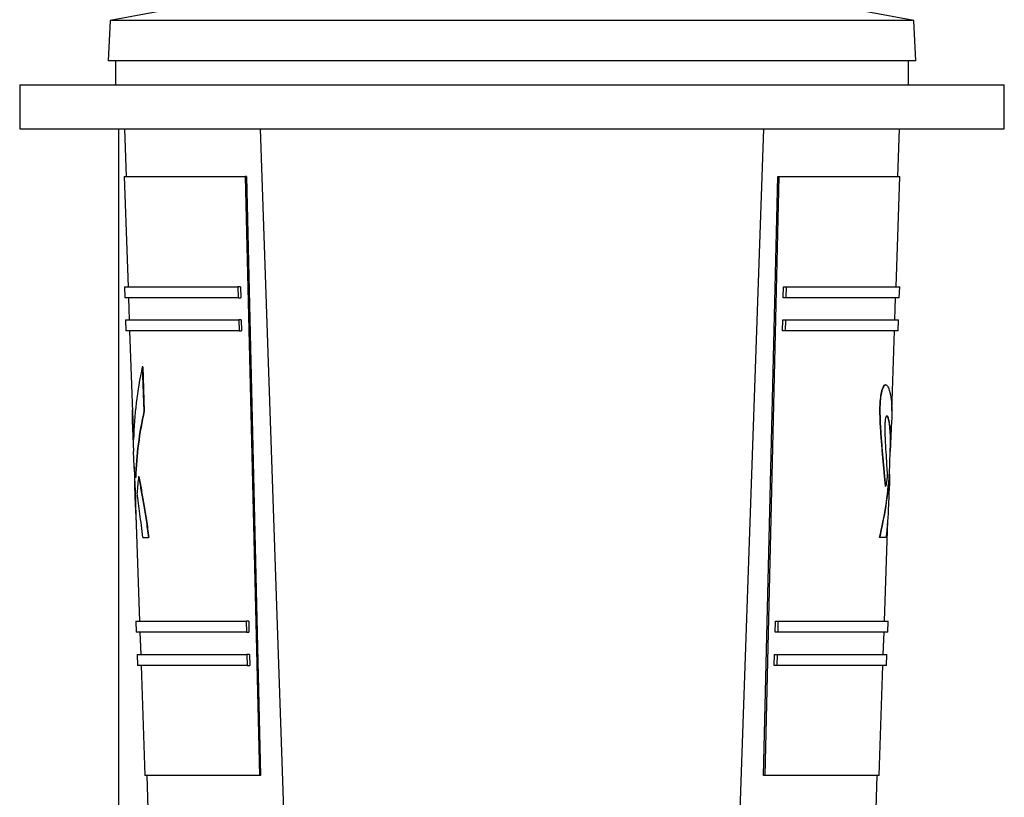
# Model space of a CAD drawing. Extents: x 0.4 to 10.6, y 0.4 to 8.1.
# Drawn here: x 3.5 to 3.9, y 3.4 to 3.6 of the extents above; entities that cross this region are included whole.
import ezdxf

# ---------------------------------------------------------------- set-up
doc = ezdxf.new("R2010")
doc.units = 0
doc.linetypes.add('SLD-SOLID', pattern=[0])
doc.layers.get('0').update_dxf_attribs({"linetype": 'CONTINUOUS'})

msp = doc.modelspace()

# ---------------------------------------------------------------- linework, layer by layer
at = {"color": 7, "linetype": 'SLD-SOLID'}
for p, q in [((3.57812, 3.64915), (3.54581, 3.64322)), ((3.83286, 3.64322), (3.80055, 3.64915)), ((3.54581, 3.64322), (3.54505, 3.62881)), ((3.83286, 3.64322), (3.54581, 3.64322)), ((3.83362, 3.62881), (3.83286, 3.64322)), ((3.83362, 3.62881), (3.54505, 3.62881)), ((3.54767, 3.62881), (3.54767, 3.62028)), ((3.831, 3.62028), (3.831, 3.62881)), ((3.51348, 3.62028), (3.51348, 3.60453)), ((3.51348, 3.62028), (3.86519, 3.62028)), ((3.86519, 3.60453), (3.86519, 3.62028)), ((3.51348, 3.60453), (3.86519, 3.60453)), ((3.54891, 3.32299), (3.54891, 3.60453)), ((3.55089, 3.60453), (3.55148, 3.58747)), ((3.60798, 3.35782), (3.59945, 3.60453)), ((3.77071, 3.35782), (3.77924, 3.60453)), ((3.82721, 3.58747), (3.8278, 3.60453)), ((3.55083, 3.58747), (3.55219, 3.5481)), ((3.55083, 3.58747), (3.594, 3.58747)), ((3.594, 3.58747), (3.59909, 3.37356)), ((3.59445, 3.58747), (3.594, 3.58747)), ((3.59445, 3.58747), (3.59954, 3.37356)), ((3.77915, 3.37356), (3.78424, 3.58747)), ((3.7847, 3.58747), (3.7796, 3.37356)), ((3.78424, 3.58747), (3.7847, 3.58747)), ((3.7847, 3.58747), (3.82786, 3.58747)), ((3.8265, 3.5481), (3.82786, 3.58747)), ((3.55088, 3.5481), (3.55101, 3.54417)), ((3.55088, 3.5481), (3.59143, 3.5481)), ((3.59143, 3.5481), (3.59153, 3.54417)), ((3.59236, 3.5481), (3.59143, 3.5481)), ((3.59236, 3.5481), (3.59246, 3.54417)), ((3.78623, 3.54417), (3.78633, 3.5481)), ((3.78633, 3.5481), (3.78726, 3.5481)), ((3.78726, 3.5481), (3.78716, 3.54417)), ((3.78726, 3.5481), (3.82782, 3.5481)), ((3.82768, 3.54417), (3.82782, 3.5481)), ((3.59153, 3.54417), (3.55101, 3.54417)), ((3.55232, 3.54417), (3.5526, 3.53629)), ((3.59153, 3.54417), (3.59246, 3.54417)), ((3.78716, 3.54417), (3.78623, 3.54417)), ((3.82768, 3.54417), (3.78716, 3.54417)), ((3.82609, 3.53629), (3.82637, 3.54417)), ((3.55128, 3.53629), (3.55142, 3.53236)), ((3.55128, 3.53629), (3.59172, 3.53629)), ((3.59265, 3.53629), (3.59172, 3.53629)), ((3.59172, 3.53629), (3.59182, 3.53236)), ((3.59265, 3.53629), (3.59275, 3.53236)), ((3.78595, 3.53236), (3.78604, 3.53629)), ((3.78604, 3.53629), (3.78697, 3.53629)), ((3.78697, 3.53629), (3.78687, 3.53236)), ((3.78697, 3.53629), (3.82741, 3.53629)), ((3.82727, 3.53236), (3.82741, 3.53629)), ((3.59182, 3.53236), (3.55142, 3.53236)), ((3.55273, 3.53236), (3.55384, 3.50021)), ((3.59182, 3.53236), (3.59275, 3.53236)), ((3.78687, 3.53236), (3.78595, 3.53236)), ((3.82727, 3.53236), (3.78687, 3.53236)), ((3.82497, 3.50383), (3.82596, 3.53236)), ((3.55727, 3.51954), (3.55784, 3.50375)), ((3.55741, 3.51954), (3.55727, 3.51954)), ((3.55741, 3.51954), (3.55797, 3.50375)), ((3.82147, 3.51121), (3.82158, 3.51121)), ((3.82291, 3.51314), (3.8228, 3.51314)), ((3.55797, 3.50375), (3.55784, 3.50375)), ((3.55371, 3.50021), (3.55409, 3.48931)), ((3.82458, 3.48931), (3.82496, 3.50021)), ((3.82098, 3.49746), (3.8211, 3.49746)), ((3.55442, 3.48389), (3.55418, 3.48931)), ((3.82419, 3.48119), (3.82447, 3.48931)), ((3.55441, 3.48378), (3.55465, 3.477)), ((3.55478, 3.48007), (3.55442, 3.48389)), ((3.5545, 3.48119), (3.55445, 3.48119)), ((3.55491, 3.48007), (3.55478, 3.48007)), ((3.55595, 3.48041), (3.55608, 3.48041)), ((3.82337, 3.48015), (3.82284, 3.4769)), ((3.82411, 3.48119), (3.82422, 3.48119)), ((3.55463, 3.47752), (3.5545, 3.47752)), ((3.55452, 3.477), (3.55475, 3.4701)), ((3.82273, 3.4769), (3.82284, 3.4769)), ((3.82392, 3.4701), (3.82415, 3.477)), ((3.82417, 3.47752), (3.82415, 3.477)), ((3.55481, 3.47336), (3.55468, 3.47336)), ((3.55489, 3.4701), (3.55632, 3.42868)), ((3.82237, 3.42868), (3.82362, 3.46469)), ((3.55958, 3.45856), (3.55945, 3.45856)), ((3.8207, 3.45856), (3.82059, 3.45856)), ((3.82302, 3.45856), (3.8207, 3.45856)), ((3.555, 3.42868), (3.55514, 3.42474)), ((3.555, 3.42868), (3.59435, 3.42868)), ((3.59435, 3.42868), (3.59445, 3.42474)), ((3.59528, 3.42868), (3.59435, 3.42868)), ((3.59528, 3.42868), (3.59538, 3.42474)), ((3.78331, 3.42474), (3.78341, 3.42868)), ((3.78341, 3.42868), (3.78434, 3.42868)), ((3.78434, 3.42868), (3.78424, 3.42474)), ((3.78434, 3.42868), (3.82369, 3.42868)), ((3.82355, 3.42474), (3.82369, 3.42868)), ((3.59445, 3.42474), (3.55514, 3.42474)), ((3.55645, 3.42474), (3.55673, 3.41687)), ((3.59445, 3.42474), (3.59538, 3.42474)), ((3.78424, 3.42474), (3.78331, 3.42474)), ((3.82355, 3.42474), (3.78424, 3.42474)), ((3.82197, 3.41687), (3.82224, 3.42474)), ((3.55541, 3.41687), (3.55555, 3.41293)), ((3.55541, 3.41687), (3.59464, 3.41687)), ((3.59557, 3.41687), (3.59464, 3.41687)), ((3.59464, 3.41687), (3.59474, 3.41293)), ((3.59557, 3.41687), (3.59567, 3.41293)), ((3.78303, 3.41293), (3.78312, 3.41687)), ((3.78312, 3.41687), (3.78405, 3.41687)), ((3.78405, 3.41687), (3.78395, 3.41293)), ((3.78405, 3.41687), (3.82328, 3.41687)), ((3.82314, 3.41293), (3.82328, 3.41687)), ((3.59474, 3.41293), (3.55555, 3.41293)), ((3.55686, 3.41293), (3.55822, 3.37356)), ((3.59474, 3.41293), (3.59567, 3.41293)), ((3.78395, 3.41293), (3.78303, 3.41293)), ((3.82314, 3.41293), (3.78395, 3.41293)), ((3.82047, 3.37356), (3.82183, 3.41293)), ((3.59909, 3.37356), (3.55822, 3.37356)), ((3.55888, 3.37356), (3.55942, 3.35782)), ((3.59954, 3.37356), (3.59909, 3.37356)), ((3.7796, 3.37356), (3.77915, 3.37356)), ((3.82047, 3.37356), (3.7796, 3.37356)), ((3.81927, 3.35782), (3.81981, 3.37356))]:
    msp.add_line(p, q, dxfattribs=at)
for centre, major_axis, ratio, start_param, end_param in [((3.68935, 3.49055), (0, 0.13523), 0.999909, 1.35473, 1.548063), ((3.68935, 3.47475), (0.13467, 0), 0.999381, 2.924469, 3.102108), ((3.68935, 3.47475), (0.13454, 0), 0.999381, 2.924219, 3.102036), ((3.68935, 3.46467), (0.13432, 0), 0.999381, 3.024096, 3.068059), ((3.68935, 3.49054), (0, 0.1351), 0.999909, 4.473374, 4.64311), ((3.68932, 3.49055), (0, 0.13523), 0.999909, 4.473576, 4.643144), ((3.68935, 3.47475), (0.13467, 0), 0.999381, 3.15191, 3.220282), ((3.68935, 3.47475), (0.13454, 0), 0.999381, 3.151887, 3.176132), ((3.68932, 3.47475), (0.13467, 0), 0.999381, 6.162572, 6.248646), ((3.68935, 3.45856), (0.13419, 0), 0.000097, 3.328493, 3.395306)]:
    msp.add_ellipse(centre, major_axis=major_axis, ratio=ratio, start_param=start_param, end_param=end_param, dxfattribs=at)
for points, knots in [([(3.82098, 3.49746), (3.82093, 3.49864), (3.82082, 3.50095), (3.82074, 3.50423), (3.82083, 3.50734), (3.82116, 3.50955), (3.82139, 3.51077), (3.82147, 3.51121)], [0, 0, 0, 0, 0.258831, 0.506332, 0.697493, 0.89054, 1, 1, 1, 1]), ([(3.8211, 3.49746), (3.82104, 3.49864), (3.82093, 3.50095), (3.82086, 3.50423), (3.82094, 3.50734), (3.82127, 3.50955), (3.8215, 3.51077), (3.82158, 3.51121)], [0, 0, 0, 0, 0.258831, 0.506346, 0.697511, 0.890564, 1, 1, 1, 1]), ([(3.82147, 3.51121), (3.8216, 3.51154), (3.82187, 3.5122), (3.82225, 3.51294), (3.82257, 3.51318), (3.82274, 3.51313), (3.8228, 3.51311)], [0, 0, 0, 0, 0.291931, 0.581847, 0.849265, 1, 1, 1, 1]), ([(3.82158, 3.51121), (3.82171, 3.51154), (3.82198, 3.5122), (3.82237, 3.51295), (3.82274, 3.5132), (3.82325, 3.51306), (3.82384, 3.51213), (3.82418, 3.51098), (3.82435, 3.5104)], [0, 0, 0, 0, 0.112071, 0.2233761, 0.3260256, 0.4291614, 0.7110599, 1, 1, 1, 1]), ([(3.82435, 3.5104), (3.82454, 3.50929), (3.82492, 3.50707), (3.82505, 3.50361), (3.82496, 3.50114), (3.82493, 3.50021)], [0, 0, 0, 0, 0.384646, 0.769832, 1, 1, 1, 1]), ([(3.55371, 3.50413), (3.55369, 3.50374), (3.55361, 3.50204), (3.55376, 3.49844), (3.55403, 3.49523), (3.55416, 3.49362)], [0, 0, 0, 0, 0.129717, 0.563919, 1, 1, 1, 1]), ([(3.55387, 3.50021), (3.55389, 3.49963), (3.55392, 3.49781), (3.5541, 3.49584), (3.55423, 3.49451)], [0, 0, 0, 0, 0.325701, 1, 1, 1, 1]), ([(3.82274, 3.50122), (3.82269, 3.50089), (3.82258, 3.50015), (3.82249, 3.49843), (3.8225, 3.49538), (3.82271, 3.49134), (3.82308, 3.48608), (3.82326, 3.48236), (3.82337, 3.48015)], [0, 0, 0, 0, 0.048963, 0.10851, 0.21139, 0.437781, 0.66585, 1, 1, 1, 1]), ([(3.82449, 3.48931), (3.82456, 3.49045), (3.82469, 3.49279), (3.82458, 3.49592), (3.82436, 3.49868), (3.82403, 3.50057), (3.82367, 3.50168), (3.82333, 3.50209), (3.82299, 3.50191), (3.82282, 3.50143), (3.82274, 3.50122)], [0, 0, 0, 0, 0.178185, 0.366815, 0.556435, 0.704821, 0.798208, 0.894462, 0.954305, 1, 1, 1, 1]), ([(3.82438, 3.48931), (3.82445, 3.49045), (3.82459, 3.49279), (3.82447, 3.49592), (3.82425, 3.49868), (3.82392, 3.50055), (3.82357, 3.50169), (3.82331, 3.50188), (3.82319, 3.50196)], [0, 0, 0, 0, 0.201279, 0.414347, 0.628539, 0.796155, 0.901643, 1, 1, 1, 1]), ([(3.82273, 3.4769), (3.8226, 3.4785), (3.82233, 3.48169), (3.82184, 3.48663), (3.82138, 3.49188), (3.82111, 3.49559), (3.82098, 3.49746)], [0, 0, 0, 0, 0.250293, 0.500694, 0.749272, 1, 1, 1, 1]), ([(3.82284, 3.4769), (3.82271, 3.4785), (3.82244, 3.48169), (3.82195, 3.48663), (3.82149, 3.49188), (3.82123, 3.49559), (3.8211, 3.49746)], [0, 0, 0, 0, 0.250295, 0.500696, 0.749273, 1, 1, 1, 1]), ([(3.55445, 3.48119), (3.55445, 3.48097), (3.55445, 3.48028), (3.55446, 3.47904), (3.55449, 3.47803), (3.5545, 3.47752)], [0, 0, 0, 0, 0.190146, 0.594966, 1, 1, 1, 1]), ([(3.55595, 3.48041), (3.55623, 3.47881), (3.55678, 3.4756), (3.55774, 3.47052), (3.55867, 3.46482), (3.55919, 3.46066), (3.55945, 3.45856)], [0, 0, 0, 0, 0.24477, 0.4902082, 0.7423967, 1, 1, 1, 1]), ([(3.55608, 3.48041), (3.55636, 3.47881), (3.55692, 3.4756), (3.55788, 3.47052), (3.55881, 3.46482), (3.55932, 3.46066), (3.55958, 3.45856)], [0, 0, 0, 0, 0.24477, 0.490209, 0.742398, 1, 1, 1, 1]), ([(3.82422, 3.48119), (3.82422, 3.48097), (3.82422, 3.48028), (3.82421, 3.47904), (3.82418, 3.47803), (3.82417, 3.47752)], [0, 0, 0, 0, 0.190146, 0.594977, 1, 1, 1, 1]), ([(3.5545, 3.47752), (3.55452, 3.47686), (3.55456, 3.47587), (3.55462, 3.47452), (3.55466, 3.47375), (3.55468, 3.47336)], [0, 0, 0, 0, 0.498437, 0.748327, 1, 1, 1, 1]), ([(3.55465, 3.477), (3.55467, 3.47651), (3.5547, 3.47569), (3.55475, 3.47452), (3.55479, 3.47375), (3.55481, 3.47336)], [0, 0, 0, 0, 0.422779, 0.710363, 1, 1, 1, 1]), ([(3.55749, 3.45856), (3.55731, 3.46), (3.55696, 3.4629), (3.55642, 3.46704), (3.55587, 3.47091), (3.55555, 3.47332), (3.55539, 3.47453)], [0, 0, 0, 0, 0.2497398, 0.4997643, 0.7491252, 1, 1, 1, 1])]:
    msp.add_open_spline(points, degree=3, knots=knots, dxfattribs=at)

doc.saveas('drawing.dxf')
